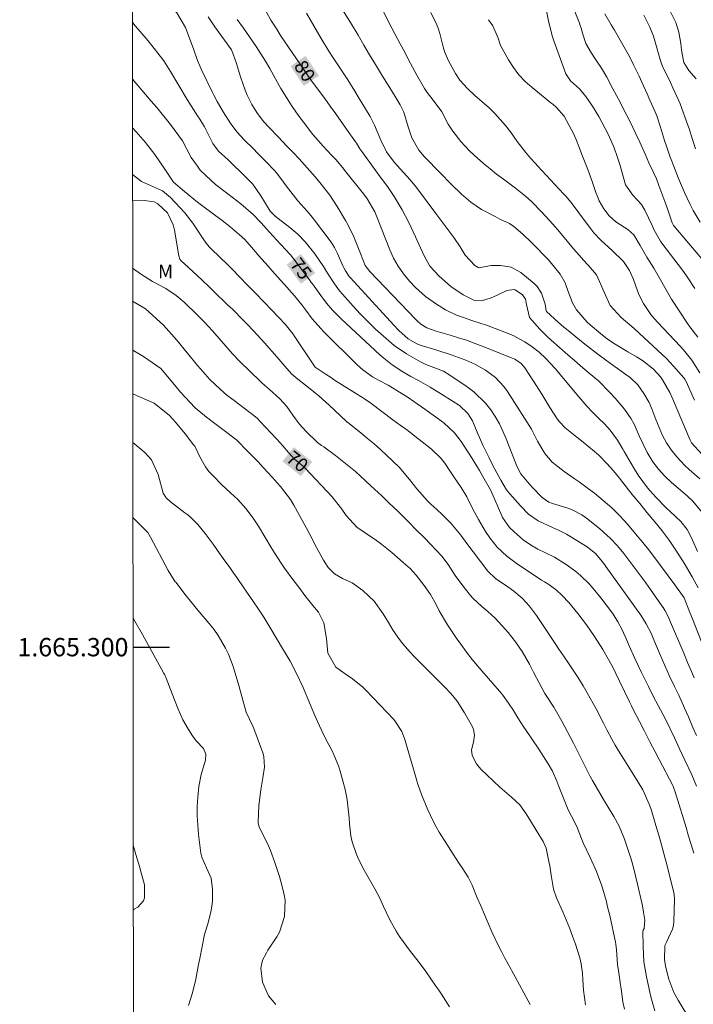
# Model space of a CAD drawing. Units: metres. Extents: x 289384 to 289899, y 1664928 to 1665493.
# Drawn here: x 289388 to 289462, y 1665261 to 1665368 of the extents above; entities that cross this region are included whole.
import ezdxf
from ezdxf.enums import TextEntityAlignment as Align

# ---------------------------------------------------------------- set-up
doc = ezdxf.new("R2010")
doc.units = ezdxf.units.M
doc.header["$MEASUREMENT"] = 0
for name, color, linetype, lineweight in [('Articulacao', 7, 'Continuous', 18), ('Coordenadas', 7, 'Continuous', 9), ('Topon_Curvas_Mestras_Masc', 255, 'Continuous', 9)]:
    doc.layers.add(name, color=color, linetype=linetype, lineweight=lineweight)
for name, color, linetype, lineweight, true_color in [('Curvas_Intermediarias', 7, 'Continuous', 9, 0x783c14), ('Curvas_Mestras', 7, 'Continuous', 20, 0x783c14), ('Topon_Curvas_Mestras', 7, 'Continuous', 9, 0x783c14), ('Topon_Vegetacao', 7, 'Continuous', 9, 0x00ff33)]:
    doc.layers.add(name, color=color, linetype=linetype, lineweight=lineweight, true_color=true_color)
doc.layers.add('Malha', color=7, linetype='Continuous')
doc.styles.add('Arial', font='arial.ttf', dxfattribs={"height": 1.5})

msp = doc.modelspace()

# ---------------------------------------------------------------- linework, layer by layer
at = {"layer": 'Articulacao', "flags": 128}
msp.add_lwpolyline([(289400.42, 1665487.21), (289882.22, 1665487.66), (289882.73, 1664933.39), (289400.95, 1664932.94), (289400.42, 1665487.21)], close=True, dxfattribs=at)
at = {"layer": 'Curvas_Intermediarias', "flags": 128}
for points, elevation in [([(289407.65, 1665364.04), (289407.23, 1665365.2), (289406.34, 1665367.63), (289405.4, 1665369.25), (289403.36, 1665371.34), (289402.69, 1665372.36), (289401.65, 1665374.03), (289400.53, 1665375.88)], 77), ([(289427.22, 1665370.82), (289428.88, 1665367.55), (289429.23, 1665366.87), (289429.76, 1665365.87), (289430.13, 1665365.2), (289430.92, 1665363.72), (289431.58, 1665362.43), (289432.43, 1665360.97), (289432.72, 1665360.54), (289433.36, 1665359.72), (289434.33, 1665358.42), (289435.02, 1665357.1), (289435.51, 1665356.33), (289436.41, 1665355.19), (289437.34, 1665354.18), (289437.84, 1665353.7), (289438.88, 1665352.79), (289439.59, 1665352.2), (289440.31, 1665351.63), (289441.05, 1665351.08), (289442.36, 1665350.11), (289443.46, 1665349.23), (289444.16, 1665348.59), (289445.26, 1665347.47), (289446.13, 1665346.53), (289446.98, 1665345.54), (289448.72, 1665343.49), (289449.07, 1665343.07), (289449.79, 1665342.23), (289450.3, 1665341.71), (289451.2, 1665340.63), (289451.69, 1665339.59), (289452.01, 1665338.81), (289452.72, 1665337.3), (289453.91, 1665335.97), (289455.08, 1665334.99), (289455.36, 1665334.74), (289458.38, 1665331.94), (289458.81, 1665331.53), (289459.63, 1665330.67), (289460.75, 1665329.39), (289460.85, 1665329.26), (289461.04, 1665328.91), (289461.66, 1665327.49), (289461.9, 1665326.97)], 83), ([(289448.62, 1665369.92), (289449.34, 1665368.1), (289449.44, 1665367.84), (289449.53, 1665367.57), (289449.68, 1665367.01), (289450.04, 1665365.9), (289450.66, 1665364.83), (289451.08, 1665364.22), (289451.75, 1665363.19), (289452.34, 1665362.2), (289453.01, 1665360.95), (289453.79, 1665359.47), (289454.17, 1665358.73), (289454.84, 1665357.41), (289455.5, 1665356.04), (289455.93, 1665355.11), (289456.56, 1665353.72), (289456.94, 1665352.87), (289457.43, 1665351.81), (289457.75, 1665351.11), (289458.03, 1665350.39), (289458.68, 1665348.63), (289458.96, 1665347.86), (289459.47, 1665346.3), (289459.63, 1665346.02), (289459.67, 1665345.97), (289463.92, 1665340.97)], 87), ([(289408.79, 1665368.8), (289409.54, 1665367.71), (289411.34, 1665365.2), (289411.4, 1665365.11), (289411.88, 1665363.82), (289412.35, 1665362.24), (289412.85, 1665360.8), (289413.06, 1665360.26), (289413.57, 1665359.22), (289414.19, 1665358.25), (289414.9, 1665357.34), (289415.47, 1665356.72), (289416.45, 1665355.69), (289417.44, 1665354.66), (289418.13, 1665353.95), (289418.74, 1665353.31), (289419.92, 1665351.99), (289420.49, 1665351.32), (289421.14, 1665350.54), (289422.08, 1665349.35), (289422.91, 1665348.08), (289423.8, 1665346.56), (289424.12, 1665345.98), (289424.7, 1665344.79), (289425.23, 1665343.5), (289425.45, 1665342.95), (289425.94, 1665341.65), (289426.45, 1665340.99), (289431.44, 1665335.79), (289431.62, 1665335.61), (289432.02, 1665335.27), (289432.68, 1665334.84), (289433.7, 1665334.48), (289435.25, 1665334.04), (289436.13, 1665333.77), (289437, 1665333.49), (289437.87, 1665333.18), (289438.72, 1665332.85), (289442.13, 1665331.51), (289442.31, 1665331.42), (289442.98, 1665330.96), (289443.25, 1665330.66), (289443.37, 1665330.5), (289444.32, 1665329.02), (289445.23, 1665327.6), (289446.13, 1665326.17), (289446.91, 1665324.93), (289447.18, 1665324.58), (289447.79, 1665323.95), (289449.06, 1665322.92), (289449.75, 1665322.37), (289451, 1665321.36), (289451.52, 1665320.93), (289452.36, 1665320.04), (289453.06, 1665319.25), (289453.73, 1665318.43), (289454.71, 1665317.18), (289455.11, 1665316.67), (289455.93, 1665315.67), (289456.76, 1665314.67), (289457.57, 1665313.69), (289458.38, 1665312.7), (289459.14, 1665311.67), (289459.88, 1665310.58), (289460.8, 1665309.15), (289461.65, 1665307.69), (289462.32, 1665306.49)], 78), ([(289462.49, 1665318.37), (289461.33, 1665319.39), (289460.86, 1665319.83), (289459.99, 1665320.77), (289459.37, 1665321.53), (289458.85, 1665322.3), (289458.41, 1665323.12), (289458.04, 1665323.97), (289457.7, 1665324.84), (289457.27, 1665326), (289456.96, 1665326.7), (289456.4, 1665327.7), (289455.72, 1665328.62), (289454.89, 1665329.42), (289454.43, 1665329.77), (289453.01, 1665330.78), (289452.18, 1665331.37), (289451.36, 1665331.98), (289450.55, 1665332.6), (289449.76, 1665333.23), (289447.94, 1665334.71), (289447.65, 1665334.94), (289447.08, 1665335.42), (289445.77, 1665336.65), (289445.73, 1665336.72), (289445.63, 1665337.17), (289445.6, 1665337.42), (289445.22, 1665338.63), (289444.73, 1665339.38), (289444.4, 1665339.7), (289442.95, 1665340.88), (289441.9, 1665341.46), (289440.72, 1665341.66), (289439.71, 1665341.64), (289438.41, 1665341.41), (289438.3, 1665341.43), (289437.91, 1665341.66), (289436.89, 1665342.8), (289436.31, 1665343.7), (289435.65, 1665344.72), (289434.66, 1665346.03), (289434, 1665346.9), (289433.67, 1665347.33), (289431.56, 1665350.17), (289430.88, 1665351.02), (289430.14, 1665351.81), (289429.12, 1665352.92), (289428.27, 1665354.05), (289427.65, 1665355.32), (289426.98, 1665356.97), (289426.48, 1665357.91), (289425.2, 1665360.07), (289424.83, 1665360.69), (289424.05, 1665361.92), (289423.24, 1665363.12), (289422.45, 1665364.34), (289421.98, 1665365.07), (289421.15, 1665366.43), (289420.34, 1665367.8), (289419.54, 1665369.19)], 81), ([(289423.4, 1665369.68), (289424.36, 1665368.17), (289425.17, 1665366.79), (289425.8, 1665365.71), (289426.44, 1665364.64), (289427.09, 1665363.58), (289427.74, 1665362.51), (289428.93, 1665360.59), (289429.22, 1665360.12), (289429.78, 1665359.19), (289430.17, 1665358.41), (289430.66, 1665356.79), (289431.03, 1665355.58), (289431.81, 1665354.24), (289432.23, 1665353.76), (289432.44, 1665353.53), (289434.19, 1665351.75), (289435.32, 1665350.57), (289436.48, 1665349.43), (289437.48, 1665348.57), (289438.64, 1665347.77), (289440.15, 1665346.99), (289440.67, 1665346.73), (289441.7, 1665346.23), (289442.17, 1665345.9), (289443.17, 1665345.06), (289444.09, 1665344.22), (289444.53, 1665343.78), (289445.62, 1665342.65), (289445.96, 1665342.27), (289446.63, 1665341.49), (289447.23, 1665340.7), (289447.78, 1665339.75), (289448.17, 1665338.71), (289448.6, 1665337.59), (289449.02, 1665336.82), (289450.19, 1665335.48), (289450.52, 1665335.18), (289451.64, 1665334.24), (289452.43, 1665333.63), (289453.26, 1665333.07), (289454.62, 1665332.25), (289455.6, 1665331.68), (289456.25, 1665331.29), (289457.43, 1665330.33), (289458.2, 1665329.5), (289458.43, 1665329.17), (289459.22, 1665327.79), (289459.54, 1665327.07), (289459.62, 1665326.88), (289461.44, 1665322.6), (289461.59, 1665322.29), (289462.7, 1665321.05)], 82), ([(289462.5, 1665329.96), (289461.64, 1665331.32), (289461.02, 1665332.1), (289460.7, 1665332.47), (289460.36, 1665332.84), (289457.9, 1665335.42), (289457.21, 1665336.21), (289456.34, 1665337.5), (289455.88, 1665338.43), (289455.69, 1665338.91), (289455.26, 1665340.14), (289454.83, 1665341.1), (289454.15, 1665342.09), (289452.91, 1665343.28), (289451.68, 1665344.41), (289450.93, 1665345.23), (289450.58, 1665345.67), (289449.48, 1665347.16), (289449.3, 1665347.41), (289448.46, 1665348.53), (289447.86, 1665349.22), (289447.61, 1665349.49), (289444.77, 1665352.54), (289444.55, 1665352.78), (289444, 1665353.36), (289443.46, 1665354.01), (289442.55, 1665355.19), (289441.82, 1665356.23), (289441.29, 1665356.93), (289440.13, 1665358.24), (289439.49, 1665358.85), (289437.91, 1665360.23), (289437.13, 1665360.97), (289436.28, 1665361.89), (289435.8, 1665362.62), (289435.05, 1665364.01), (289434.93, 1665364.25), (289434.62, 1665365.02), (289434.46, 1665365.54), (289434.11, 1665366.97), (289433.92, 1665367.57), (289433.83, 1665367.81), (289433.77, 1665367.92), (289433.14, 1665369.26)], 84), ([(289445.74, 1665369.47), (289445.97, 1665368.37), (289446.36, 1665366.73), (289446.54, 1665366.19), (289447.87, 1665362.56), (289448.39, 1665361.81), (289449.35, 1665360.95), (289450.06, 1665360.12), (289450.78, 1665359.06), (289451.47, 1665357.91), (289451.79, 1665357.32), (289452.51, 1665355.92), (289453.13, 1665354.51), (289453.48, 1665353.54), (289453.79, 1665352.56), (289454.3, 1665350.71), (289454.39, 1665350.45), (289455.17, 1665349.33), (289456.13, 1665348.3), (289456.48, 1665347.7), (289457.28, 1665346.01), (289457.52, 1665345.5), (289458.2, 1665344.33), (289458.36, 1665344.1), (289460.6, 1665341.15), (289460.77, 1665340.91), (289461.12, 1665340.41), (289461.94, 1665339.16)], 86), ([(289462.53, 1665346.38), (289461.77, 1665347.67), (289461.44, 1665348.33), (289460.84, 1665349.61), (289460.61, 1665350.12), (289460.18, 1665351.15), (289459.63, 1665352.59), (289459.37, 1665353.23), (289459.27, 1665353.49), (289458.88, 1665354.59), (289458.64, 1665355.31), (289458.22, 1665356.77), (289457.79, 1665358.01), (289457.57, 1665358.51), (289457.05, 1665359.72), (289456.76, 1665360.38), (289456.17, 1665361.68), (289455.86, 1665362.33), (289455.27, 1665363.55), (289454.8, 1665364.48), (289453.95, 1665365.99), (289453.18, 1665367.33), (289452.83, 1665367.93), (289452.12, 1665369.11)], 88), ([(289456.4, 1665368.98), (289457.03, 1665367.68), (289457.44, 1665366.68), (289457.82, 1665365.42), (289457.97, 1665364.75), (289458.26, 1665363.78), (289458.42, 1665363.41), (289459.28, 1665361.64), (289459.55, 1665361.06), (289460.22, 1665359.62), (289460.34, 1665359.32), (289461.2, 1665356.97), (289461.32, 1665356.61), (289461.56, 1665355.88), (289462.01, 1665354.4)], 89), ([(289407.65, 1665358), (289406.52, 1665359.77), (289404.71, 1665362.84), (289403.96, 1665364.01), (289402.24, 1665366.18), (289400.65, 1665368.03), (289400.53, 1665368.21)], 76), ([(289411.98, 1665368.5), (289412.65, 1665367.57), (289413.31, 1665366.63), (289414.04, 1665365.55), (289414.56, 1665364.77), (289415.05, 1665363.97), (289415.53, 1665363.17), (289415.99, 1665362.35), (289416.76, 1665360.97), (289417.36, 1665359.99), (289417.99, 1665359.03), (289418.65, 1665358.08), (289419.22, 1665357.3), (289420.25, 1665355.96), (289421.37, 1665354.69), (289422.32, 1665353.66), (289422.73, 1665353.22), (289423.51, 1665352.3), (289423.7, 1665352.07), (289425.77, 1665349.48), (289426.12, 1665349.01), (289426.99, 1665347.5), (289427.14, 1665347.15), (289427.21, 1665346.97), (289428.64, 1665343.38), (289429.04, 1665342.46), (289429.54, 1665341.59), (289430.14, 1665340.73), (289430.8, 1665339.94), (289431.46, 1665339.25), (289432.55, 1665338.27), (289433.74, 1665337.42), (289434.72, 1665336.83), (289435.93, 1665336.25), (289436.57, 1665336.01), (289437.6, 1665335.66), (289438.61, 1665335.34), (289439.11, 1665335.17), (289440.72, 1665334.57), (289442.1, 1665334.03), (289443.39, 1665333.33), (289444.2, 1665332.78), (289444.94, 1665332.18), (289445.67, 1665331.49), (289446.7, 1665330.43), (289447.66, 1665329.3), (289448.34, 1665328.45), (289449.29, 1665327.31), (289450.17, 1665326.31), (289450.79, 1665325.65), (289451.44, 1665325.01), (289452.08, 1665324.37), (289452.69, 1665323.69), (289453.51, 1665322.61), (289454.1, 1665321.61), (289454.25, 1665321.36), (289455.25, 1665319.6), (289455.78, 1665318.76), (289456.77, 1665317.38), (289457.69, 1665316.36), (289458.86, 1665315.18), (289459.26, 1665314.8), (289460.43, 1665313.7), (289461.12, 1665312.85), (289461.62, 1665311.87), (289462.23, 1665310.43)], 79), ([(289407.65, 1665364.04), (289407.9, 1665363.44), (289408.13, 1665362.93), (289409.23, 1665360.6), (289409.41, 1665360.25), (289409.8, 1665359.55), (289410.43, 1665358.44), (289411.28, 1665357.11), (289411.97, 1665356.2), (289412.75, 1665355.36), (289413.74, 1665354.38), (289414.2, 1665353.93), (289415.1, 1665353.01), (289416.08, 1665352), (289416.42, 1665351.6), (289417.03, 1665350.76), (289417.34, 1665350.34), (289418.34, 1665349.04), (289418.59, 1665348.73), (289419.65, 1665347.54), (289420.16, 1665346.94), (289420.41, 1665346.62), (289422.25, 1665344.19), (289422.61, 1665343.64), (289422.9, 1665343.04), (289423.54, 1665341.56), (289423.62, 1665341.39), (289423.79, 1665341.06), (289424.22, 1665340.45), (289424.34, 1665340.31), (289429.07, 1665335.15), (289429.63, 1665334.57), (289430.66, 1665333.66), (289431.58, 1665333.12), (289432.08, 1665332.93), (289433.67, 1665332.45), (289435.33, 1665331.92), (289436.96, 1665331.31), (289437.93, 1665330.9), (289439.11, 1665330.24), (289440.18, 1665329.42), (289441.1, 1665328.44), (289441.49, 1665327.89), (289443.62, 1665324.61), (289444.1, 1665323.81), (289444.77, 1665322.5), (289445.57, 1665321.12), (289446.38, 1665320.2), (289447.69, 1665319.17), (289448.79, 1665318.41), (289449.31, 1665318.04), (289450.35, 1665317.28), (289451, 1665316.79), (289451.96, 1665316.01), (289452.89, 1665315.19), (289453.77, 1665314.33), (289454.61, 1665313.41), (289455.67, 1665312.16), (289456.29, 1665311.41), (289456.89, 1665310.66), (289457.47, 1665309.89), (289459.76, 1665306.82), (289460.77, 1665305.39), (289461.4, 1665303.8), (289461.69, 1665303.09), (289463, 1665299.76)], 77), ([(289461.89, 1665296.67), (289461.6, 1665297.33), (289461.17, 1665298.33), (289460.75, 1665299.33), (289459.2, 1665302.99), (289459.11, 1665303.19), (289458.71, 1665303.97), (289458.48, 1665304.34), (289458.36, 1665304.52), (289457.12, 1665306.28), (289456.59, 1665307.02), (289456.06, 1665307.76), (289455.51, 1665308.49), (289454.96, 1665309.22), (289454.19, 1665310.23), (289453.49, 1665311.07), (289452.75, 1665311.86), (289451.96, 1665312.6), (289451.54, 1665312.95), (289450.12, 1665314.07), (289449.62, 1665314.43), (289448.54, 1665314.99), (289447.96, 1665315.2), (289446.4, 1665315.68), (289446, 1665315.83), (289445.28, 1665316.34), (289444.19, 1665317.47), (289443.68, 1665318.04), (289442.95, 1665318.93), (289442.5, 1665319.77), (289442.32, 1665320.21), (289441.36, 1665322.75), (289441, 1665323.58), (289440.61, 1665324.39), (289440.15, 1665325.17), (289439.66, 1665325.92), (289439.09, 1665326.63), (289437.81, 1665327.88), (289437.09, 1665328.42), (289435.21, 1665329.7), (289434.49, 1665330.11), (289433.46, 1665330.52), (289432.56, 1665330.87), (289432.01, 1665331.15), (289430.45, 1665332.03), (289429.13, 1665332.94), (289427.95, 1665333.93), (289427.08, 1665334.72), (289426.24, 1665335.53), (289425.42, 1665336.37), (289424.63, 1665337.23), (289423.47, 1665338.54), (289423.16, 1665338.9), (289422.6, 1665339.65), (289421.83, 1665340.83), (289421.4, 1665341.54), (289420.47, 1665342.92), (289419.4, 1665344.24), (289418.6, 1665345.06), (289417.72, 1665345.8), (289416.44, 1665346.77), (289416.13, 1665347.03), (289415.57, 1665347.57), (289414.95, 1665348.6), (289414.56, 1665349.26), (289413.68, 1665350.53), (289412.49, 1665351.74), (289411.48, 1665352.71), (289410.98, 1665353.19), (289409.95, 1665354.15), (289409.31, 1665354.98), (289408.83, 1665355.93), (289408.4, 1665356.78), (289407.9, 1665357.63), (289407.65, 1665358)], 76), ([(289407.65, 1665348.57), (289406.22, 1665349.72), (289405.03, 1665350.76), (289404.15, 1665352.07), (289403, 1665353.76), (289401.98, 1665355.08), (289400.95, 1665356.26), (289400.55, 1665356.68)], 74), ([(289407.65, 1665345.5), (289407.15, 1665346.27), (289406.26, 1665347.4), (289404.68, 1665349.07), (289403.81, 1665349.81), (289401.54, 1665350.84), (289400.55, 1665351.58)], 73), ([(289407.65, 1665340.52), (289406.66, 1665341.44), (289405.83, 1665342.19), (289405.73, 1665342.35), (289405.61, 1665342.72), (289405.12, 1665345.53), (289404.99, 1665346.11), (289404.37, 1665347.4), (289403.31, 1665348.39), (289402.9, 1665348.59), (289401.87, 1665348.77), (289400.55, 1665348.72)], 72), ([(289407.65, 1665348.57), (289408.38, 1665348.02), (289409.19, 1665347.42), (289410.34, 1665346.56), (289411.19, 1665345.9), (289412.2, 1665345.05), (289412.8, 1665344.48), (289413.55, 1665343.66), (289414.61, 1665342.42), (289415.09, 1665341.87), (289416.06, 1665340.78), (289417.39, 1665339.3), (289418.22, 1665338.35), (289419.02, 1665337.38), (289419.46, 1665336.8), (289420.18, 1665335.85), (289421.1, 1665334.77), (289421.43, 1665334.43), (289425.08, 1665330.8), (289425.68, 1665330.27), (289426.76, 1665329.49), (289427.47, 1665329.09), (289428.45, 1665328.58), (289429.41, 1665328.02), (289430.65, 1665327.24), (289431.26, 1665326.83), (289432.45, 1665325.99), (289434.54, 1665324.47), (289435.71, 1665323.39), (289436.45, 1665322.43), (289437.23, 1665321.22), (289437.63, 1665320.58), (289438.42, 1665319.28), (289438.8, 1665318.63), (289439.64, 1665317.18), (289439.67, 1665317.1), (289440.86, 1665314.34), (289440.94, 1665314.16), (289441.72, 1665313.05), (289442.23, 1665312.58), (289443.22, 1665311.72), (289443.99, 1665311.18), (289444.8, 1665310.71), (289445.57, 1665310.34), (289446.61, 1665309.81), (289447.89, 1665309.01), (289448.96, 1665308.24), (289449.46, 1665307.81), (289450.42, 1665306.9), (289450.86, 1665306.42), (289451.7, 1665305.4), (289452.86, 1665303.87), (289453.05, 1665303.61), (289453.56, 1665302.77), (289454, 1665301.89), (289454.48, 1665300.82), (289454.79, 1665300.13), (289455.41, 1665298.77), (289456.13, 1665297.25), (289456.89, 1665295.69), (289457.41, 1665294.66), (289457.94, 1665293.64), (289458.7, 1665292.23), (289459.27, 1665291.08), (289459.72, 1665290.11), (289460.29, 1665288.89), (289460.87, 1665287.66), (289461.61, 1665286.06), (289462.14, 1665284.84)], 74), ([(289407.65, 1665345.5), (289408.12, 1665344.79), (289408.35, 1665344.45), (289408.71, 1665343.94), (289408.98, 1665343.63), (289409.13, 1665343.48), (289410.98, 1665341.71), (289411.49, 1665341.2), (289412.16, 1665340.51), (289413.21, 1665339.42), (289413.82, 1665338.79), (289415.04, 1665337.53), (289415.65, 1665336.9), (289416.54, 1665336), (289417.23, 1665335.24), (289418.08, 1665334.16), (289418.27, 1665333.88), (289420.5, 1665330.57), (289420.59, 1665330.5), (289421.59, 1665329.83), (289422.27, 1665329.38), (289422.62, 1665329.16), (289425.77, 1665327.17), (289425.87, 1665327.11), (289426.58, 1665326.63), (289428.99, 1665324.83), (289429.79, 1665324.23), (289430.6, 1665323.63), (289431.39, 1665323.02), (289432.18, 1665322.41), (289433.21, 1665321.6), (289434.22, 1665320.64), (289434.65, 1665320.09), (289435.18, 1665319.24), (289435.72, 1665318.47), (289436.43, 1665317.43), (289437.04, 1665316.39), (289437.66, 1665315.14), (289438.33, 1665313.92), (289439.09, 1665312.63), (289439.57, 1665311.93), (289440.37, 1665310.93), (289441.43, 1665309.94), (289442.6, 1665309.06), (289445.05, 1665307.42), (289445.21, 1665307.31), (289445.53, 1665307.12), (289446.01, 1665306.83), (289446.86, 1665306.21), (289447.46, 1665305.63), (289448.19, 1665304.87), (289449.18, 1665303.67), (289450.12, 1665302.43), (289451.01, 1665301.15), (289451.91, 1665299.74), (289452.53, 1665298.64), (289453.02, 1665297.73), (289453.33, 1665297.12), (289453.72, 1665296.3), (289454.83, 1665294.02), (289455.03, 1665293.61), (289455.23, 1665293.2), (289455.91, 1665291.9), (289456.41, 1665290.91), (289457.08, 1665289.59), (289457.62, 1665288.56), (289458.07, 1665287.72), (289459.54, 1665284.9), (289459.57, 1665284.83), (289459.67, 1665284.62), (289459.75, 1665284.4), (289459.77, 1665284.33), (289460.71, 1665281.25), (289460.99, 1665280.32), (289461.27, 1665279.38), (289461.55, 1665278.45), (289461.83, 1665277.52)], 73), ([(289407.65, 1665336.22), (289406.18, 1665337.65), (289405.31, 1665338.39), (289404.2, 1665339.14), (289402.73, 1665339.92), (289401.41, 1665340.74), (289400.56, 1665341.35)], 71), ([(289461.53, 1665259.18), (289460.14, 1665261.46), (289459.66, 1665262.32), (289459.11, 1665263.75), (289458.77, 1665265.03), (289458.63, 1665265.89), (289458.68, 1665267.44), (289458.85, 1665267.8), (289459.53, 1665269.21), (289459.61, 1665269.62), (289459.66, 1665270.05), (289459.73, 1665272.49), (289459.69, 1665272.99), (289459.61, 1665273.36), (289459.58, 1665273.49), (289458.88, 1665276.27), (289458.6, 1665277.34), (289458.32, 1665278.41), (289458.02, 1665279.47), (289457.71, 1665280.53), (289457.22, 1665282.17), (289457.14, 1665282.4), (289456.98, 1665282.87), (289456.26, 1665284.42), (289455.77, 1665285.25), (289453.47, 1665288.95), (289453.27, 1665289.29), (289452.88, 1665289.96), (289452.34, 1665290.99), (289452.16, 1665291.34), (289451.98, 1665291.69), (289451.17, 1665293.26), (289450.86, 1665293.85), (289450.21, 1665295.01), (289449.77, 1665295.77), (289449.18, 1665296.73), (289448.24, 1665298.13), (289447.61, 1665299.06), (289447.1, 1665299.79), (289446.7, 1665300.4), (289445.89, 1665301.61), (289445.26, 1665302.59), (289444.68, 1665303.46), (289443.91, 1665304.48), (289443.1, 1665305.35), (289442.17, 1665306.1), (289441.53, 1665306.57), (289440.17, 1665307.5), (289439.36, 1665308.29), (289437.75, 1665310.41), (289437.06, 1665311.31), (289436.39, 1665312.22), (289435.68, 1665313.11), (289435.3, 1665313.53), (289434.39, 1665314.46), (289433.77, 1665315.04), (289433.12, 1665315.59), (289432.73, 1665316), (289431.61, 1665317.27), (289430.81, 1665318.31), (289429.65, 1665319.63), (289428.31, 1665320.92), (289427.63, 1665321.56), (289426.93, 1665322.18), (289426.21, 1665322.79), (289425.49, 1665323.38), (289424.05, 1665324.51), (289424.03, 1665324.53), (289423.88, 1665324.66), (289423.86, 1665324.67), (289423.85, 1665324.69), (289422.02, 1665326.4), (289420.92, 1665327.39), (289419.76, 1665328.33), (289418.59, 1665329.24), (289417.96, 1665329.81), (289417.41, 1665330.43), (289416.31, 1665331.7), (289414.96, 1665333.23), (289414.21, 1665334.06), (289413.13, 1665335.19), (289412.59, 1665335.74), (289411.49, 1665336.84), (289410.93, 1665337.38), (289409.39, 1665338.87), (289408.9, 1665339.34), (289408.15, 1665340.05), (289407.65, 1665340.52)], 72), ([(289407.65, 1665336.22), (289407.89, 1665335.99), (289408.32, 1665335.55), (289409.28, 1665334.52), (289410.01, 1665333.7), (289410.73, 1665332.86), (289411.45, 1665332.03), (289412.28, 1665331.17), (289414.47, 1665329.03), (289414.64, 1665328.87), (289414.98, 1665328.56), (289415.51, 1665328.11), (289416.65, 1665327.12), (289417.38, 1665326.25), (289418.05, 1665325.31), (289418.74, 1665324.39), (289419.52, 1665323.53), (289420.74, 1665322.33), (289421.2, 1665322.02), (289421.43, 1665321.86), (289422.71, 1665320.92), (289423.45, 1665320.35), (289424.17, 1665319.77), (289424.88, 1665319.16), (289425.97, 1665318.17), (289426.57, 1665317.62), (289427.77, 1665316.5), (289428.55, 1665315.75), (289429.54, 1665314.8), (289430.03, 1665314.32), (289430.71, 1665313.65), (289431.5, 1665312.86), (289432.42, 1665311.92), (289433.07, 1665311.25), (289433.71, 1665310.59), (289434.34, 1665309.92), (289435, 1665309.03), (289435.78, 1665307.82), (289436.49, 1665306.84), (289437.45, 1665305.64), (289437.7, 1665305.35), (289438.7, 1665304.42), (289439.34, 1665303.9), (289440.15, 1665303.17), (289441.29, 1665301.93), (289441.58, 1665301.61), (289442.38, 1665300.59), (289443.1, 1665299.51), (289443.88, 1665298.16), (289444.35, 1665297.28), (289445.29, 1665295.48), (289445.58, 1665294.95), (289446.54, 1665293.45), (289447.42, 1665291.92), (289448.69, 1665289.52), (289448.95, 1665289.01), (289449.21, 1665288.51), (289449.96, 1665286.97), (289450.49, 1665285.96), (289450.77, 1665285.46), (289451.97, 1665283.37), (289452.37, 1665282.7), (289453.1, 1665281.53), (289453.68, 1665280.45), (289454.29, 1665279.04), (289454.72, 1665277.75), (289454.99, 1665276.86), (289455.25, 1665275.96), (289455.48, 1665275.05), (289455.7, 1665274.14), (289456.16, 1665272.11), (289456.23, 1665271.77), (289456.36, 1665271.08), (289456.48, 1665270.2), (289456.43, 1665269.3), (289456.32, 1665269.1), (289456.28, 1665269.01), (289456.3, 1665267.33), (289456.4, 1665265.66), (289456.52, 1665264.84), (289456.67, 1665264.01), (289457.03, 1665262.36), (289457.16, 1665261.83), (289457.59, 1665260.29)], 71), ([(289407.65, 1665325.91), (289407.36, 1665326.15), (289405.77, 1665327.83), (289405.3, 1665328.42), (289403.63, 1665330.41), (289401.75, 1665331.73), (289400.57, 1665332.41)], 69), ([(289407.22, 1665322.08), (289406.28, 1665323.29), (289405.24, 1665324.56), (289404.6, 1665325.28), (289402.92, 1665326.62), (289400.65, 1665327.61), (289400.57, 1665327.64)], 68), ([(289450, 1665260.96), (289449.78, 1665262.56), (289449.71, 1665263.68), (289449.67, 1665264.43), (289449.55, 1665265.43), (289449.4, 1665266.09), (289448.92, 1665267.57), (289448.61, 1665268.47), (289448.28, 1665269.36), (289447.92, 1665270.25), (289447.55, 1665271.12), (289446.86, 1665272.64), (289446.51, 1665273.59), (289446.28, 1665275.1), (289446.12, 1665276.12), (289446.02, 1665276.62), (289445.72, 1665278.07), (289445.39, 1665278.77), (289444.61, 1665280.03), (289444.01, 1665281.06), (289443.55, 1665281.82), (289442.84, 1665282.78), (289441.93, 1665283.63), (289440.65, 1665284.71), (289438.58, 1665286.69), (289438.11, 1665287.25), (289437.65, 1665288.19), (289437.58, 1665288.8), (289437.78, 1665289.64), (289437.88, 1665290.4), (289437.78, 1665291.02), (289437.66, 1665291.31), (289436.81, 1665292.84), (289435.99, 1665294.11), (289435.34, 1665294.89), (289434.66, 1665295.65), (289434.3, 1665296.01), (289431.7, 1665298.57), (289431.27, 1665299), (289430.86, 1665299.44), (289430.07, 1665300.35), (289429.7, 1665300.83), (289429.02, 1665301.82), (289428.51, 1665302.68), (289427.92, 1665303.65), (289426.92, 1665305.01), (289425.7, 1665306.18), (289424.53, 1665307.02), (289423.47, 1665307.51), (289422.62, 1665308.02), (289421.91, 1665308.7), (289421.39, 1665309.48), (289420.64, 1665310.89), (289419.84, 1665312.46), (289419.56, 1665312.98), (289418.15, 1665315.51), (289417.79, 1665316.1), (289416.7, 1665317.52), (289416.29, 1665317.98), (289416.16, 1665318.14), (289415.36, 1665319.02), (289414.82, 1665319.62), (289414.27, 1665320.21), (289413.15, 1665321.37), (289411.93, 1665322.6), (289410.84, 1665323.42), (289409.52, 1665324.42), (289408.64, 1665325.09), (289407.79, 1665325.8), (289407.65, 1665325.91)], 69), ([(289406.27, 1665314.67), (289404.65, 1665315.89), (289404.21, 1665316.31), (289403.88, 1665316.81), (289403.33, 1665318.86), (289402.6, 1665320.46), (289401.9, 1665321.23), (289400.58, 1665322.33)], 67), ([(289407.22, 1665322.08), (289407.35, 1665321.92), (289407.91, 1665320.79), (289408.51, 1665319.69), (289408.89, 1665319.19), (289409.34, 1665318.69), (289410.28, 1665317.77), (289411.23, 1665316.86), (289412.03, 1665316.11), (289412.97, 1665315.09), (289413.79, 1665313.97), (289414.29, 1665313.19), (289415, 1665312.03), (289415.7, 1665310.88), (289416.05, 1665310.31), (289416.78, 1665309.18), (289417.16, 1665308.63), (289418.05, 1665307.39), (289418.8, 1665306.39), (289419.38, 1665305.64), (289420.25, 1665304.56), (289420.84, 1665303.82), (289421.43, 1665302.65), (289421.74, 1665300.93), (289421.86, 1665299.34), (289422.75, 1665297.82), (289423.78, 1665297.1), (289424.57, 1665296.55), (289425.69, 1665295.64), (289426.03, 1665295.3), (289429.07, 1665292.09), (289429.28, 1665291.85), (289429.94, 1665290.79), (289430.27, 1665289.92), (289431.49, 1665285.8), (289431.6, 1665285.42), (289431.72, 1665285.04), (289432.12, 1665283.9), (289432.79, 1665282.25), (289433.37, 1665281), (289433.7, 1665280.4), (289434.05, 1665279.81), (289434.87, 1665278.5), (289435.3, 1665277.82), (289436.16, 1665276.48), (289436.6, 1665275.81), (289437.2, 1665274.88), (289437.65, 1665274.01), (289438.2, 1665272.65), (289438.58, 1665271.75), (289439.8, 1665268.92), (289440.47, 1665267.48), (289440.83, 1665266.77), (289441.2, 1665266.07), (289441.86, 1665264.9), (289441.98, 1665264.67), (289442.16, 1665264.34), (289442.34, 1665264), (289443.74, 1665261.4), (289443.96, 1665260.99)], 68), ([(289405.3, 1665307.04), (289405.22, 1665307.13), (289404.72, 1665307.89), (289404.45, 1665308.37), (289402.52, 1665312.02), (289402.2, 1665312.51), (289401.17, 1665313.57), (289400.59, 1665314.15)], 66), ([(289406.27, 1665314.67), (289406.46, 1665314.53), (289406.79, 1665314.27), (289407.68, 1665313.4), (289408.48, 1665312.42), (289409.34, 1665311.23), (289410.07, 1665310.2), (289410.44, 1665309.69), (289411.16, 1665308.68), (289411.54, 1665308.14), (289411.92, 1665307.6), (289412.69, 1665306.48), (289413.42, 1665305.41), (289414.15, 1665304.35), (289414.87, 1665303.27), (289415.21, 1665302.72), (289415.55, 1665302.17), (289417.04, 1665299.68), (289417.23, 1665299.38), (289417.75, 1665298.46), (289418.41, 1665297.21), (289419.19, 1665295.59), (289419.87, 1665293.94), (289420.45, 1665292.55), (289420.76, 1665291.87), (289421.18, 1665290.94), (289421.72, 1665289.83), (289422.3, 1665288.74), (289422.58, 1665288.19), (289423.04, 1665287.05), (289423.22, 1665286.46), (289423.55, 1665285.27), (289423.79, 1665284.31), (289423.98, 1665283.34), (289424.11, 1665282.36), (289424.2, 1665281.37), (289424.24, 1665280.72), (289424.4, 1665279.4), (289424.55, 1665278.75), (289424.98, 1665277.48), (289425.23, 1665276.86), (289425.84, 1665275.67), (289427, 1665273.62), (289427.5, 1665272.67), (289427.95, 1665271.69), (289428.65, 1665270.24), (289429.35, 1665269), (289429.7, 1665268.42), (289430.49, 1665267.31), (289430.91, 1665266.77), (289431.75, 1665265.71), (289432.56, 1665264.61), (289433.68, 1665263.01), (289433.98, 1665262.56), (289434.29, 1665262.11), (289435.17, 1665260.74)], 67), ([(289416.2, 1665261.01), (289415.39, 1665261.95), (289414.73, 1665263.43), (289414.54, 1665264.96), (289414.75, 1665265.83), (289415.18, 1665266.65), (289415.34, 1665266.92), (289416.3, 1665268.38), (289416.59, 1665268.9), (289417.16, 1665270.6), (289417.2, 1665272.37), (289417.11, 1665272.96), (289416.82, 1665274.17), (289416.61, 1665274.96), (289416.09, 1665276.51), (289415.61, 1665277.81), (289415.26, 1665278.64), (289414.55, 1665280), (289414.37, 1665280.38), (289414.27, 1665280.79), (289414.26, 1665280.93), (289414.35, 1665282.71), (289414.55, 1665284.42), (289414.79, 1665285.72), (289414.95, 1665286.91), (289414.87, 1665288.08), (289414.76, 1665288.46), (289413.8, 1665291.13), (289413.7, 1665291.39), (289413.31, 1665292.15), (289412.95, 1665292.92), (289412.6, 1665294.23), (289412.15, 1665295.82), (289411.52, 1665297.89), (289411.02, 1665299.24), (289410.7, 1665299.88), (289409.9, 1665301.26), (289409.42, 1665301.97), (289408.87, 1665302.63), (289407.85, 1665303.83), (289407.36, 1665304.42), (289406.4, 1665305.6), (289405.93, 1665306.21), (289405.3, 1665307.04)], 66), ([(289401.33, 1665275.94), (289400.92, 1665277.36), (289400.62, 1665278.37)], 64), ([(289400.74, 1665271.39), (289401.11, 1665271.62), (289401.75, 1665272.32), (289401.87, 1665272.63), (289401.84, 1665274.07), (289401.37, 1665275.77), (289401.33, 1665275.94)], 64), ([(289400.63, 1665271.31), (289400.74, 1665271.39)], 64)]:
    msp.add_lwpolyline(points, dxfattribs=dict(at, elevation=elevation))
at = {"layer": 'Curvas_Mestras', "flags": 128}
for points, elevation in [([(289462.1, 1665362.04), (289461.29, 1665362.95), (289460.75, 1665363.82), (289460.5, 1665365.15), (289460.41, 1665365.88), (289460.2, 1665367.14), (289459.86, 1665368.18), (289459.07, 1665369.77)], 90), ([(289462.75, 1665314.69), (289461.75, 1665315.92), (289461.16, 1665316.47), (289460.86, 1665316.73), (289459.4, 1665317.97), (289458.66, 1665318.66), (289457.97, 1665319.41), (289457.36, 1665320.23), (289456.76, 1665321.26), (289456.31, 1665322.15), (289455.89, 1665323.05), (289455.31, 1665324.35), (289455.01, 1665324.92), (289454.29, 1665325.98), (289453.27, 1665327.16), (289452.62, 1665327.84), (289451.43, 1665329.06), (289450.42, 1665329.92), (289449.46, 1665330.72), (289448.76, 1665331.31), (289448.07, 1665331.92), (289446.25, 1665333.52), (289445.83, 1665333.91), (289445.01, 1665334.7), (289443.89, 1665335.98), (289443.57, 1665337.39), (289443.45, 1665337.98), (289443.12, 1665338.45), (289442.35, 1665338.99), (289442.17, 1665339.03), (289441.44, 1665338.94), (289440.31, 1665338.39), (289439.71, 1665338.12), (289438.66, 1665337.81), (289437.81, 1665337.86), (289436.67, 1665338.44), (289435.29, 1665339.37), (289434.03, 1665340.48), (289433.02, 1665341.59), (289432.38, 1665342.7), (289431.82, 1665344), (289431.46, 1665344.8), (289430.72, 1665346.36), (289429.98, 1665347.73), (289429.11, 1665349.18), (289428.38, 1665350.27), (289427.6, 1665351.33), (289425.68, 1665353.97), (289425.58, 1665354.11), (289425.38, 1665354.4), (289424.99, 1665355), (289424.89, 1665355.14), (289423.92, 1665356.54), (289423.33, 1665357.38), (289422.74, 1665358.21), (289422.14, 1665359.04), (289421.53, 1665359.87), (289420.32, 1665361.51), (289419.84, 1665362.18), (289418.92, 1665363.54), (289418.45, 1665364.22), (289417.59, 1665365.48), (289416.72, 1665366.78), (289416.3, 1665367.44), (289415.65, 1665368.44), (289415.16, 1665369.3)], 80), ([(289462.28, 1665333.84), (289461.41, 1665334.95), (289461.14, 1665335.34), (289459.42, 1665338), (289458.67, 1665339.24), (289458.2, 1665340.09), (289457.46, 1665341.35), (289456.7, 1665342.57), (289455.97, 1665343.84), (289455.3, 1665345.01), (289454.62, 1665345.6), (289453.33, 1665346.44), (289452.6, 1665347.07), (289452, 1665347.83), (289451.52, 1665348.72), (289451.32, 1665349.18), (289451.15, 1665349.64), (289450.7, 1665350.93), (289450.27, 1665352.12), (289449.62, 1665353.79), (289449.36, 1665354.47), (289448.97, 1665355.48), (289448.67, 1665356.14), (289448.5, 1665356.46), (289447.69, 1665357.94), (289446.85, 1665358.92), (289446.45, 1665359.25), (289446.24, 1665359.42), (289444.18, 1665361.08), (289443.44, 1665361.75), (289442.75, 1665362.47), (289442.16, 1665363.26), (289441.62, 1665364.1), (289440.74, 1665365.67), (289440.49, 1665366.48), (289439.89, 1665367.82), (289439.41, 1665368.49)], 85), ([(289407.65, 1665352.49), (289406.96, 1665353.45), (289405.99, 1665355.27), (289404.69, 1665357.06), (289403.21, 1665358.89), (289402.59, 1665359.61), (289400.54, 1665362)], 75), ([(289462.14, 1665290.34), (289461.75, 1665291.24), (289461.25, 1665292.39), (289460.84, 1665293.35), (289460.19, 1665294.76), (289459.72, 1665295.7), (289459.18, 1665296.85), (289458.66, 1665298.01), (289458.16, 1665299.17), (289457.48, 1665300.81), (289457.17, 1665301.51), (289456.65, 1665302.54), (289456.04, 1665303.51), (289452.24, 1665308.81), (289452.11, 1665309), (289451.84, 1665309.36), (289451.15, 1665310.2), (289450.19, 1665310.94), (289450.01, 1665311.06), (289447.93, 1665312.33), (289447.72, 1665312.45), (289447.07, 1665312.77), (289446.4, 1665313.06), (289444.84, 1665313.79), (289443.8, 1665314.52), (289442.9, 1665315.41), (289441.76, 1665316.72), (289441.39, 1665317.19), (289440.76, 1665318.21), (289440.33, 1665319.01), (289439.91, 1665319.82), (289439.48, 1665320.66), (289438.8, 1665322.04), (289438.19, 1665323.45), (289437.66, 1665324.72), (289437.16, 1665325.52), (289436.25, 1665326.37), (289435.55, 1665326.83), (289434.3, 1665327.62), (289433.04, 1665328.38), (289431.79, 1665329.09), (289430.93, 1665329.56), (289430.06, 1665330.05), (289428.89, 1665330.82), (289427.99, 1665331.53), (289427.56, 1665331.91), (289423.36, 1665335.79), (289422.4, 1665336.77), (289421.73, 1665337.54), (289421.1, 1665338.38), (289420.58, 1665339.13), (289420.2, 1665339.65), (289420.07, 1665339.82), (289419.94, 1665340), (289418.88, 1665341.4), (289417.81, 1665342.82), (289417.21, 1665343.45), (289416.82, 1665343.86), (289416.69, 1665344), (289415.12, 1665345.73), (289414.97, 1665345.9), (289414.52, 1665346.4), (289413.72, 1665347.23), (289412.38, 1665348.4), (289410.96, 1665349.47), (289409.62, 1665350.49), (289409.09, 1665350.96), (289407.95, 1665352.08), (289407.65, 1665352.49)], 75), ([(289407.65, 1665330.76), (289405.39, 1665333.51), (289403.94, 1665335.16), (289401.97, 1665336.93), (289400.56, 1665337.78)], 70), ([(289407.65, 1665330.76), (289407.98, 1665330.37), (289409, 1665329.23), (289410.1, 1665328.16), (289410.86, 1665327.52), (289411.39, 1665327.11), (289411.65, 1665326.91), (289413.36, 1665325.63), (289413.79, 1665325.3), (289414.2, 1665324.94), (289414.46, 1665324.68), (289416.3, 1665322.69), (289416.95, 1665321.97), (289417.59, 1665321.25), (289418.23, 1665320.52), (289418.63, 1665320.19), (289419.25, 1665319.67), (289419.39, 1665319.53), (289422.34, 1665316.39), (289422.62, 1665316.07), (289423.39, 1665315.07), (289423.88, 1665314.37), (289425.05, 1665313.08), (289425.85, 1665312.56), (289427.2, 1665311.63), (289427.77, 1665311.21), (289428.86, 1665310.32), (289430.11, 1665309.25), (289430.85, 1665308.58), (289431.52, 1665307.86), (289432.41, 1665306.74), (289433.07, 1665305.76), (289433.7, 1665304.66), (289434.05, 1665303.98), (289434.94, 1665302.42), (289435.9, 1665301.02), (289436.4, 1665300.33), (289437.01, 1665299.47), (289437.65, 1665298.64), (289438.45, 1665297.7), (289438.7, 1665297.4), (289440.63, 1665295.18), (289440.97, 1665294.75), (289441.61, 1665293.9), (289442.16, 1665293.07), (289442.64, 1665292.3), (289443.29, 1665291.28), (289443.45, 1665291.03), (289444.92, 1665288.86), (289445.18, 1665288.47), (289445.93, 1665287.27), (289446.4, 1665286.46), (289446.89, 1665285.36), (289447.11, 1665284.79), (289448.13, 1665282.23), (289448.49, 1665281.57), (289449.06, 1665280.41), (289449.54, 1665279.18), (289449.77, 1665278.65), (289450.52, 1665277.04), (289451.2, 1665275.51), (289451.78, 1665273.94), (289452.27, 1665272.33), (289452.47, 1665271.51), (289452.66, 1665270.7), (289453.28, 1665267.79), (289453.32, 1665267.58), (289453.4, 1665266.95), (289453.52, 1665265.37), (289453.65, 1665264.47), (289453.85, 1665263.14), (289453.91, 1665262.69), (289454.1, 1665261.29), (289454.27, 1665260.5)], 70), ([(289404.02, 1665297.04), (289403.97, 1665297.13), (289403.69, 1665297.66), (289401.62, 1665301.39), (289400.81, 1665302.82), (289400.6, 1665303.18)], 65), ([(289406.67, 1665260.88), (289407.08, 1665262.27), (289407.45, 1665263.76), (289407.76, 1665265.37), (289407.88, 1665266.03), (289408.14, 1665267.33), (289408.42, 1665268.63), (289408.75, 1665269.68), (289408.81, 1665269.9), (289409.08, 1665271.1), (289409.19, 1665271.71), (289409.27, 1665272.32), (289409.29, 1665273.57), (289409.13, 1665274.79), (289408.63, 1665275.91), (289408.11, 1665277.09), (289408.02, 1665277.51), (289407.76, 1665279.55), (289407.66, 1665280.57), (289407.61, 1665281.59), (289407.62, 1665282.61), (289407.69, 1665283.64), (289407.79, 1665284.78), (289408.05, 1665286.1), (289408.52, 1665287.68), (289408.56, 1665288.33), (289408.3, 1665288.93), (289407.51, 1665289.76), (289407.09, 1665290.31), (289406.65, 1665291.01), (289406.04, 1665292.08), (289405.53, 1665293.23), (289404.89, 1665294.92), (289404.23, 1665296.6), (289404.02, 1665297.04)], 65)]:
    msp.add_lwpolyline(points, dxfattribs=dict(at, elevation=elevation))
at = {"layer": 'Malha', "flags": 128}
msp.add_lwpolyline([(289400.6, 1665300), (289404.6, 1665300)], dxfattribs=at)
at = {"layer": 'Topon_Curvas_Mestras_Masc'}
for points in [[(289417.8, 1665363.41, 80), (289419.25, 1665361.26, 80), (289419.44, 1665364.53, 80), (289420.9, 1665362.37, 80)], [(289417.37, 1665341.74, 75), (289418.94, 1665339.66, 75), (289418.94, 1665342.92, 75), (289420.5, 1665340.84, 75)], [(289416.92, 1665320.28, 70), (289418.94, 1665318.67, 70), (289418.16, 1665321.83, 70), (289420.18, 1665320.22, 70)]]:
    msp.add_solid(points, dxfattribs=at)

# ---------------------------------------------------------------- texts
at = {"layer": 'Coordenadas', "style": 'Arial'}
msp.add_text('1.665.300', height=2, dxfattribs=at).set_placement((289400.1, 1665300), align=Align.MIDDLE_RIGHT)
at = {"layer": 'Topon_Curvas_Mestras', "style": 'Arial'}
for s, rotation, p in [('80', 304.0772, (289419.36, 1665362.89, 80)), ('75', 306.9988, (289418.95, 1665341.31, 75)), ('70', 321.3402, (289418.55, 1665320.26, 70))]:
    msp.add_text(s, height=1.5, rotation=rotation, dxfattribs=at).set_placement(p, align=Align.MIDDLE_CENTER)
at = {"layer": 'Topon_Vegetacao', "style": 'Arial'}
msp.add_text('M', height=1.5, rotation=0.0451, dxfattribs=at).set_placement((289403.33, 1665340.26))

doc.saveas('drawing.dxf')
